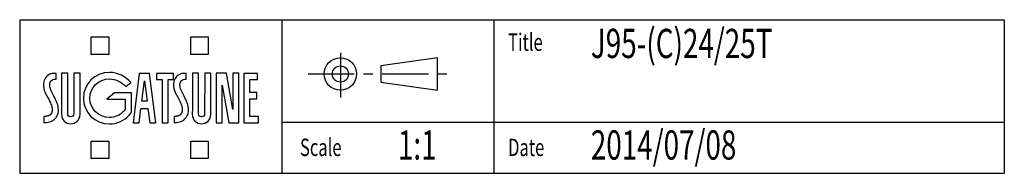
# Model space of a CAD drawing. Extents: x 0 to 1045, y 0 to 391.
# Drawn here: x 0 to 135, y 0 to 21 of the extents above; entities that cross this region are included whole.
import ezdxf
from ezdxf.enums import TextEntityAlignment as Align

# ---------------------------------------------------------------- set-up
doc = ezdxf.new("R2010")
doc.units = 0
doc.linetypes.add('CENTER', pattern=[10.16, 6.35, -1.27, 1.27, -1.27])
doc.layers.get('0').update_dxf_attribs({"linetype": 'CONTINUOUS'})
for name, color, linetype in [('8', 7, 'CONTINUOUS'), ('9', 7, 'CONTINUOUS'), ('SLD-0', 7, 'CONTINUOUS')]:
    doc.layers.add(name, color=color, linetype=linetype)
doc.styles.add('SLDTEXTSTYLE0', font='TXT', dxfattribs={"width": 0.7, "bigfont": 'bigfont'})
doc.styles.get("Standard").update_dxf_attribs({"font": 'txt', "bigfont": 'bigfont'})

# ---------------------------------------------------------------- blocks, each defined once
blk = doc.blocks.new('新SUGATSUNEロゴ')
at = {"color": 1}
for p, q in [((9.77, 17.93), (9.77, 20.33)), ((9.77, 20.33), (12.17, 20.33)), ((9.77, 17.93), (9.77, 20.33)), ((9.77, 20.33), (12.17, 20.33)), ((12.17, 20.33), (12.17, 17.93)), ((12.17, 20.33), (12.17, 17.93)), ((23.42, 17.93), (23.42, 20.33)), ((23.42, 20.33), (25.83, 20.33)), ((23.42, 17.93), (23.42, 20.33)), ((23.42, 20.33), (25.83, 20.33)), ((25.83, 20.33), (25.83, 17.93)), ((25.83, 20.33), (25.83, 17.93)), ((12.17, 17.93), (9.77, 17.93)), ((12.17, 17.93), (9.77, 17.93)), ((25.83, 17.93), (23.42, 17.93)), ((25.83, 17.93), (23.42, 17.93)), ((9.77, 3.67), (9.77, 6.07)), ((9.77, 6.07), (12.17, 6.07)), ((9.77, 3.67), (9.77, 6.07)), ((9.77, 6.07), (12.17, 6.07)), ((12.17, 6.07), (12.17, 3.67)), ((12.17, 6.07), (12.17, 3.67)), ((23.42, 3.67), (23.42, 6.07)), ((23.42, 6.07), (25.83, 6.07)), ((23.42, 3.67), (23.42, 6.07)), ((23.42, 6.07), (25.83, 6.07)), ((25.83, 6.07), (25.83, 3.67)), ((25.83, 6.07), (25.83, 3.67)), ((12.17, 3.67), (9.77, 3.67)), ((12.17, 3.67), (9.77, 3.67)), ((25.83, 3.67), (23.42, 3.67)), ((25.83, 3.67), (23.42, 3.67))]:
    blk.add_line(p, q, dxfattribs=at)
for p, q in [((4.95, 15.33), (4.6, 15.33)), ((4.95, 15.33), (4.6, 15.33)), ((4.95, 14.52), (4.95, 15.33)), ((4.95, 14.52), (4.95, 15.33)), ((6.55, 15.34), (5.71, 15.34)), ((6.55, 15.34), (5.71, 15.34)), ((6.56, 9.79), (6.55, 15.34)), ((6.56, 9.79), (6.55, 15.34)), ((7.41, 15.34), (7.4, 9.78)), ((7.41, 15.34), (7.4, 9.78)), ((8.25, 15.34), (7.41, 15.34)), ((8.25, 15.34), (7.41, 15.34)), ((16.36, 15.33), (15.51, 8.59)), ((16.36, 15.33), (15.51, 8.59)), ((17.79, 15.33), (16.36, 15.33)), ((17.79, 15.33), (16.36, 15.33)), ((18.64, 8.59), (17.79, 15.33)), ((18.64, 8.59), (17.79, 15.33)), ((21.05, 15.33), (18.74, 15.33)), ((18.74, 15.33), (18.74, 14.49)), ((21.05, 15.33), (18.74, 15.33)), ((18.74, 15.33), (18.74, 14.49)), ((21.05, 14.49), (21.05, 15.33)), ((21.05, 14.49), (21.05, 15.33)), ((22.79, 15.33), (22.45, 15.33)), ((22.79, 15.33), (22.45, 15.33)), ((22.79, 14.52), (22.79, 15.33)), ((22.79, 14.52), (22.79, 15.33)), ((24.49, 15.34), (23.65, 15.34)), ((24.49, 15.34), (23.65, 15.34)), ((24.49, 9.79), (24.49, 15.34)), ((24.49, 9.79), (24.49, 15.34)), ((25.34, 15.34), (25.33, 9.78)), ((25.34, 15.34), (25.33, 9.78)), ((26.18, 15.34), (25.34, 15.34)), ((26.18, 15.34), (25.34, 15.34)), ((28.32, 15.34), (26.91, 15.34)), ((26.91, 15.34), (26.91, 8.59)), ((28.32, 15.34), (26.91, 15.34)), ((26.91, 15.34), (26.91, 8.59)), ((29.18, 10.41), (28.32, 15.34)), ((29.18, 10.41), (28.32, 15.34)), ((29.18, 15.34), (29.18, 10.41)), ((30.02, 15.34), (29.18, 15.34)), ((29.18, 15.34), (29.18, 10.41)), ((30.02, 15.34), (29.18, 15.34)), ((30.02, 8.59), (30.02, 15.34)), ((30.02, 8.59), (30.02, 15.34)), ((32.56, 15.33), (30.68, 15.33)), ((30.68, 15.33), (30.68, 8.59)), ((32.56, 15.33), (30.68, 15.33)), ((30.68, 15.33), (30.68, 8.59)), ((32.56, 14.49), (32.56, 15.33)), ((32.56, 14.49), (32.56, 15.33)), ((14.51, 13.54), (15.22, 14.08)), ((14.51, 13.54), (15.22, 14.08)), ((16.73, 11.54), (17.07, 14.31)), ((16.73, 11.54), (17.07, 14.31)), ((17.07, 14.31), (17.43, 11.54)), ((17.07, 14.31), (17.43, 11.54)), ((18.74, 14.49), (19.49, 14.49)), ((18.74, 14.49), (19.49, 14.49)), ((19.49, 14.49), (19.49, 8.59)), ((19.49, 14.49), (19.49, 8.59)), ((20.33, 8.59), (20.33, 14.49)), ((20.33, 14.49), (21.05, 14.49)), ((20.33, 8.59), (20.33, 14.49)), ((20.33, 14.49), (21.05, 14.49)), ((27.75, 8.59), (27.75, 13.73)), ((27.75, 13.73), (28.64, 8.59)), ((27.75, 8.59), (27.75, 13.73)), ((27.75, 13.73), (28.64, 8.59)), ((31.52, 12.71), (31.52, 14.49)), ((31.52, 14.49), (32.56, 14.49)), ((31.52, 12.71), (31.52, 14.49)), ((31.52, 14.49), (32.56, 14.49)), ((12.95, 12.66), (11.91, 11.82)), ((12.95, 12.66), (11.91, 11.82)), ((15.29, 12.66), (12.95, 12.66)), ((15.29, 12.66), (12.95, 12.66)), ((15.29, 10.03), (15.29, 12.66)), ((15.29, 10.03), (15.29, 12.66)), ((32.48, 12.71), (31.52, 12.71)), ((32.48, 12.71), (31.52, 12.71)), ((32.48, 11.87), (32.48, 12.71)), ((32.48, 11.87), (32.48, 12.71)), ((11.91, 11.82), (14.45, 11.82)), ((11.91, 11.82), (14.45, 11.82)), ((14.45, 11.82), (14.45, 10.42)), ((14.45, 11.82), (14.45, 10.42)), ((17.43, 11.54), (16.73, 11.54)), ((17.43, 11.54), (16.73, 11.54)), ((31.52, 9.45), (31.52, 11.87)), ((31.52, 11.87), (32.48, 11.87)), ((31.52, 9.45), (31.52, 11.87)), ((31.52, 11.87), (32.48, 11.87)), ((3.39, 9.45), (3.29, 9.45)), ((3.29, 9.45), (3.29, 8.6)), ((3.39, 9.45), (3.29, 9.45)), ((3.29, 9.45), (3.29, 8.6)), ((16.35, 8.59), (16.6, 10.52)), ((16.35, 8.59), (16.6, 10.52)), ((16.6, 10.52), (17.56, 10.52)), ((16.6, 10.52), (17.56, 10.52)), ((17.56, 10.52), (17.8, 8.59)), ((17.56, 10.52), (17.8, 8.59)), ((21.23, 9.45), (21.14, 9.45)), ((21.14, 9.45), (21.14, 8.6)), ((21.23, 9.45), (21.14, 9.45)), ((21.14, 9.45), (21.14, 8.6)), ((3.29, 8.6), (3.46, 8.6)), ((3.29, 8.6), (3.46, 8.6)), ((4.95, 9.3), (4.95, 9.3)), ((4.95, 9.3), (4.95, 9.3)), ((15.51, 8.59), (16.35, 8.59)), ((15.51, 8.59), (16.35, 8.59)), ((17.8, 8.59), (18.64, 8.59)), ((17.8, 8.59), (18.64, 8.59)), ((19.49, 8.59), (20.33, 8.59)), ((19.49, 8.59), (20.33, 8.59)), ((21.14, 8.6), (21.3, 8.6)), ((21.14, 8.6), (21.3, 8.6)), ((22.79, 9.3), (22.79, 9.3)), ((22.79, 9.3), (22.79, 9.3)), ((26.91, 8.59), (27.75, 8.59)), ((26.91, 8.59), (27.75, 8.59)), ((28.64, 8.59), (30.02, 8.59)), ((28.64, 8.59), (30.02, 8.59)), ((30.68, 8.59), (32.73, 8.59)), ((30.68, 8.59), (32.73, 8.59)), ((32.73, 9.45), (31.52, 9.45)), ((32.73, 9.45), (31.52, 9.45)), ((32.73, 8.59), (32.73, 9.45)), ((32.73, 8.59), (32.73, 9.45))]:
    blk.add_line(p, q)
for points, degree in [([(3.65, 14.89), (3.36, 14.58), (3.18, 14.23), (3.23, 13.57)], 3), ([(4.6, 15.33), (4.29, 15.33), (3.92, 15.18), (3.65, 14.89)], 3), ([(5.71, 15.34), (5.71, 9.7), (5.71, 9.7)], 2), ([(8.24, 9.7), (8.24, 9.7), (8.25, 15.34)], 2), ([(12.27, 15.47), (10.3, 15.47), (8.7, 13.89), (8.7, 11.94)], 3), ([(15.22, 14.08), (14.5, 14.9), (13.45, 15.47), (12.27, 15.47)], 3), ([(21.49, 14.89), (21.2, 14.58), (21.02, 14.23), (21.08, 13.57)], 3), ([(22.45, 15.33), (22.14, 15.33), (21.77, 15.18), (21.49, 14.89)], 3), ([(23.65, 15.34), (23.64, 9.7), (23.64, 9.7)], 2), ([(26.17, 9.7), (26.17, 9.7), (26.18, 15.34)], 2), ([(3.23, 13.57), (3.26, 13.17), (3.36, 12.85), (3.61, 12.4)], 3), ([(4.18, 13.23), (4.06, 13.57), (4.1, 13.98), (4.16, 14.15)], 3), ([(4.16, 14.15), (4.22, 14.32), (4.4, 14.46), (4.58, 14.5)], 3), ([(4.58, 14.5), (4.68, 14.53), (4.82, 14.52), (4.95, 14.52)], 3), ([(9.6, 11.94), (9.6, 13.4), (10.79, 14.58), (12.27, 14.58)], 3), ([(12.27, 14.58), (13.16, 14.58), (13.95, 14.15), (14.51, 13.54)], 3), ([(21.08, 13.57), (21.11, 13.17), (21.2, 12.85), (21.45, 12.4)], 3), ([(22.02, 13.23), (21.9, 13.57), (21.94, 13.98), (22, 14.15)], 3), ([(22, 14.15), (22.07, 14.32), (22.24, 14.46), (22.42, 14.5)], 3), ([(22.42, 14.5), (22.52, 14.53), (22.66, 14.52), (22.79, 14.52)], 3), ([(3.61, 12.4), (4.13, 11.48), (4.34, 11.02), (4.39, 10.69)], 3), ([(4.83, 11.9), (4.65, 12.29), (4.29, 12.88), (4.18, 13.23)], 3), ([(21.45, 12.4), (21.97, 11.48), (22.18, 11.02), (22.24, 10.69)], 3), ([(22.68, 11.9), (22.49, 12.29), (22.14, 12.88), (22.02, 13.23)], 3), ([(5.18, 11.01), (5.14, 11.2), (4.87, 11.82), (4.83, 11.9)], 3), ([(5.27, 10.09), (5.31, 10.43), (5.25, 10.72), (5.18, 11.01)], 3), ([(8.7, 11.94), (8.7, 9.99), (10.3, 8.41), (12.27, 8.41)], 3), ([(12.27, 9.3), (10.79, 9.3), (9.6, 10.48), (9.6, 11.94)], 3), ([(23.03, 11.01), (22.98, 11.2), (22.72, 11.82), (22.68, 11.9)], 3), ([(23.11, 10.09), (23.16, 10.43), (23.1, 10.72), (23.03, 11.01)], 3), ([(4.13, 9.65), (3.92, 9.45), (3.39, 9.45)], 2), ([(4.39, 10.69), (4.45, 10.37), (4.46, 9.98), (4.13, 9.65)], 3), ([(4.95, 9.3), (5.12, 9.54), (5.23, 9.82), (5.27, 10.09)], 3), ([(5.71, 9.7), (5.71, 9), (6.28, 8.43), (6.98, 8.43)], 3), ([(6.98, 9.38), (6.75, 9.38), (6.56, 9.56), (6.56, 9.79)], 3), ([(7.4, 9.78), (7.39, 9.56), (7.21, 9.38), (6.98, 9.38)], 3), ([(6.98, 8.43), (7.68, 8.43), (8.24, 9), (8.24, 9.7)], 3), ([(14.18, 10.1), (13.7, 9.61), (13.02, 9.3), (12.27, 9.3)], 3), ([(12.27, 8.41), (13.34, 8.41), (14.33, 8.88), (14.99, 9.62)], 3), ([(14.45, 10.42), (14.36, 10.27), (14.18, 10.1)], 2), ([(14.45, 10.42), (14.36, 10.27), (14.18, 10.1)], 2), ([(14.99, 9.62), (15.15, 9.8), (15.29, 10.03)], 2), ([(21.97, 9.65), (21.76, 9.45), (21.23, 9.45)], 2), ([(22.24, 10.69), (22.29, 10.37), (22.3, 9.98), (21.97, 9.65)], 3), ([(22.79, 9.3), (22.96, 9.54), (23.08, 9.82), (23.11, 10.09)], 3), ([(23.64, 9.7), (23.64, 9), (24.21, 8.43), (24.91, 8.43)], 3), ([(24.91, 9.38), (24.68, 9.38), (24.5, 9.56), (24.49, 9.79)], 3), ([(25.33, 9.78), (25.32, 9.56), (25.14, 9.38), (24.91, 9.38)], 3), ([(24.91, 8.43), (25.61, 8.43), (26.17, 9), (26.17, 9.7)], 3), ([(3.46, 8.6), (4.01, 8.63), (4.53, 8.73), (4.95, 9.3)], 3), ([(3.46, 8.6), (4.01, 8.63), (4.53, 8.73), (4.95, 9.3)], 3), ([(21.3, 8.6), (21.85, 8.63), (22.37, 8.73), (22.79, 9.3)], 3), ([(21.3, 8.6), (21.85, 8.63), (22.37, 8.73), (22.79, 9.3)], 3)]:
    blk.add_open_spline(points, degree=degree)
blk = doc.blocks.new('ﾌﾞﾛｯｸ1')
at = {"layer": '9', "color": 179, "linetype": 'CENTER'}
for p, q in [((4.44, 6.13), (4.44, 0)), ((0, 3.23), (19.97, 3.23))]:
    blk.add_line(p, q, dxfattribs=at)
at = {"layer": '9', "color": 179, "linetype": 'CONTINUOUS'}
for p, q in [((17.75, 5.45), (9.99, 4.34)), ((17.75, 3.23), (17.75, 5.45)), ((9.99, 4.34), (9.99, 2.12)), ((17.75, 1.01), (17.75, 3.23)), ((9.99, 2.12), (17.75, 1.01))]:
    blk.add_line(p, q, dxfattribs=at)
for radius in [2.22, 1.11]:
    blk.add_circle((4.44, 3.23), radius, dxfattribs=at)
blk = doc.blocks.new('ﾌﾞﾛｯｸ2')
at = {"layer": '8'}
for p, q in [((0, 21), (135, 21)), ((135, 21), (135, 0)), ((0, 0), (135, 0))]:
    blk.add_line(p, q, dxfattribs=at)
at = {"layer": '8', "color": 7, "linetype": 'CONTINUOUS'}
blk.add_line((0, 21), (0, 0), dxfattribs=at)
at = {"layer": '9'}
for p, q in [((36, 0), (36, 21)), ((65, 21), (65, 0)), ((36, 7), (135, 7))]:
    blk.add_line(p, q, dxfattribs=at)
at = {"color": 7, "linetype": 'CONTINUOUS'}
for name, p in [('新SUGATSUNEロゴ', (0.03, -1.67)), ('ﾌﾞﾛｯｸ1', (39.53, 10.35))]:
    blk.add_blockref(name, p, dxfattribs=at)
at = {"layer": 'SLD-0', "color": 7, "style": 'SLDTEXTSTYLE0', "width": 0.7}
for height, p in [(2.38, (66.96, 16)), (4, (78.31, 14.51)), (4, (51.86, 0.62)), (4, (78.31, 0.62)), (2.38, (38.43, 1.61)), (2.38, (66.96, 1.61))]:
    blk.add_attdef('AUTOATTR0', text='', height=height, dxfattribs=at).set_placement(p, align=Align.BOTTOM_LEFT)
at = {"layer": 'SLD-0', "color": 7}
blk.add_attdef('AUTOATTR0', (0, 0), '', height=1, dxfattribs=at)

msp = doc.modelspace()

# ---------------------------------------------------------------- block references
at = {"color": 7, "linetype": 'CONTINUOUS'}
ref = msp.add_blockref('ﾌﾞﾛｯｸ2', (0, 0), dxfattribs=at)
ref.add_attrib('AUTOATTR0', 'J95-(C)24/25T', dxfattribs={"layer": 'SLD-0', "color": 7, "height": 4, "style": 'SLDTEXTSTYLE0', "width": 0.7}).set_placement((78.31, 14.51), align=Align.BOTTOM_LEFT)
ref.add_attrib('AUTOATTR0', 'Title', dxfattribs={"layer": 'SLD-0', "color": 7, "height": 2.381, "style": 'SLDTEXTSTYLE0', "width": 0.7}).set_placement((66.96, 16), align=Align.BOTTOM_LEFT)
ref.add_attrib('AUTOATTR0', 'Date', dxfattribs={"layer": 'SLD-0', "color": 7, "height": 2.381, "style": 'SLDTEXTSTYLE0', "width": 0.7}).set_placement((66.96, 1.61), align=Align.BOTTOM_LEFT)
ref.add_attrib('AUTOATTR0', '1:1', dxfattribs={"layer": 'SLD-0', "color": 7, "height": 4, "style": 'SLDTEXTSTYLE0', "width": 0.7}).set_placement((51.86, 0.62), align=Align.BOTTOM_LEFT)
ref.add_attrib('AUTOATTR0', 'Scale', dxfattribs={"layer": 'SLD-0', "color": 7, "height": 2.381, "style": 'SLDTEXTSTYLE0', "width": 0.7}).set_placement((38.43, 1.61), align=Align.BOTTOM_LEFT)
ref.add_attrib('AUTOATTR0', '2014/07/08', dxfattribs={"layer": 'SLD-0', "color": 7, "height": 4, "style": 'SLDTEXTSTYLE0', "width": 0.7}).set_placement((78.31, 0.62), align=Align.BOTTOM_LEFT)

doc.saveas('drawing.dxf')
